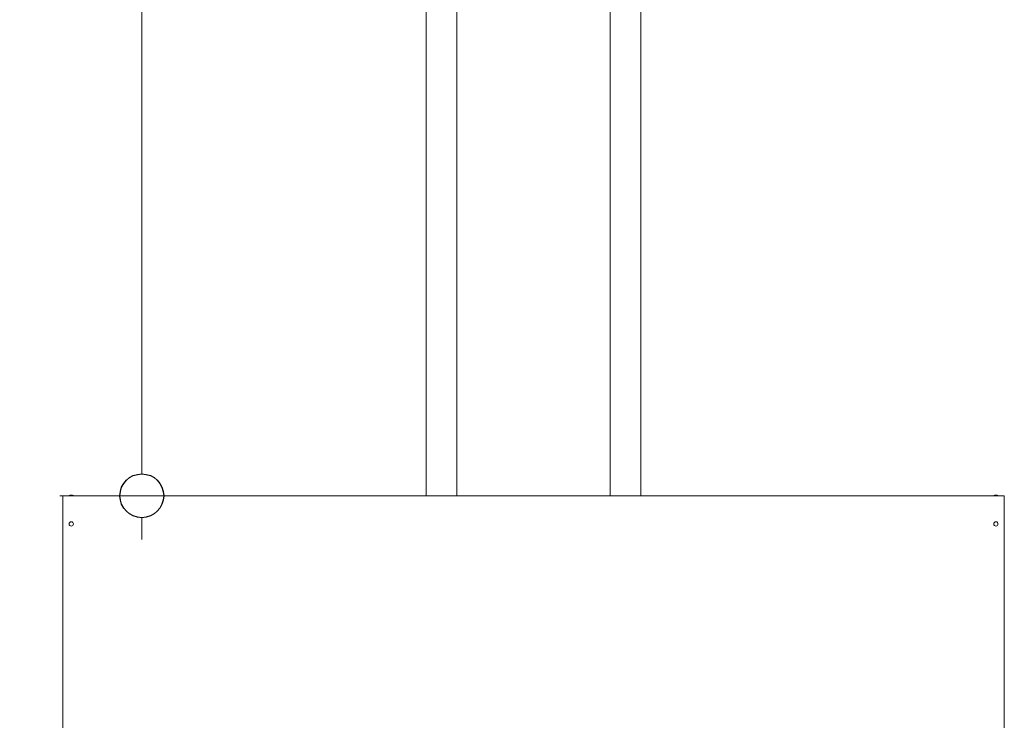
# Model space of a CAD drawing. Units: millimetres. Extents: x 11895 to 28678, y -9902 to 6141.
# Drawn here: x 16336 to 16786, y -7168 to -6848 of the extents above; entities that cross this region are included whole.
import ezdxf

# ---------------------------------------------------------------- set-up
doc = ezdxf.new("R2010")
doc.units = ezdxf.units.MM
doc.header["$MEASUREMENT"] = 0
for name, color, linetype, lineweight in [('0_Pen_No__1', 7, 'Continuous', 13), ('0_Pen_No__2', 8, 'Continuous', 15), ('0_Pen_No__46', 5, 'Continuous', 35)]:
    doc.layers.add(name, color=color, linetype=linetype, lineweight=lineweight)
doc.layers.add('0_Pen_No__5', color=7, linetype='Continuous', lineweight=25, true_color=0x40a5ff)
doc.styles.add('GENERATED_STYLE_1', font='txt')
doc.dimstyles.new('GENERATED_STYLE__3', dxfattribs={"dimtxt": 30, "dimasz": 38, "dimexe": 0.18, "dimexo": 3.795228, "dimgap": 0.09, "dimtad": 1, "dimdec": 0, "dimzin": 0, "dimdsep": 46, "dimtxsty": 'GENERATED_STYLE_1', "dimblk": 'ARROWHEAD_1', "dimblk1": 'ARROWHEAD_1', "dimblk2": 'ARROWHEAD_1', "dimcen": 0.09, "dimclrd": 8, "dimclre": 8, "dimclrt": 5, "dimadec": 0, "dimazin": 0, "dimtfac": 1, "dimtdec": 4, "dimtmove": 0, "dimatfit": 3, "dimfxl": 0, "dimtolj": 1, "dimtzin": 0, "dimarcsym": 0})

# ---------------------------------------------------------------- blocks, each defined once
blk = doc.blocks.new('*D104')
at = {"layer": '0_Pen_No__2', "linetype": 'Continuous'}
for p, q in [((16392.27, -5858.25), (16392.27, -5848.25)), ((16382.27, -5868.25), (16354.77, -5868.25)), ((16429.77, -5868.25), (16402.27, -5868.25)), ((16392.27, -7055.33), (16392.27, -5878.25)), ((16382.27, -7065.33), (16354.77, -7065.33)), ((16429.77, -7065.33), (16402.27, -7065.33)), ((16392.27, -7085.33), (16392.27, -7075.33))]:
    blk.add_line(p, q, dxfattribs=at)
at = {"layer": '0_Pen_No__5', "linetype": 'Continuous'}
for centre in [(16392.27, -5868.25), (16392.27, -7065.33)]:
    blk.add_circle(centre, 10, dxfattribs=at)
at = {"layer": '0_Pen_No__46', "insert": (16386.27, -6693.16), "char_height": 30, "attachment_point": 7, "rotation": 90, "style": 'GENERATED_STYLE_1'}
blk.add_mtext('\\A1;{\\fArial|b0|i0|c0|p34;0.5m min. to 13.8m max.}', dxfattribs=at)
blk = doc.blocks.new('ARROWHEAD_1')
at = {"color": 0, "linetype": 'Continuous', "lineweight": 0}
blk.add_line((0, 0), (-1, 0), dxfattribs=at)
blk.add_circle((0, 0), 0.25, dxfattribs=at)

msp = doc.modelspace()

# ---------------------------------------------------------------- linework, layer by layer
at = {"layer": '0_Pen_No__1', "linetype": 'Continuous'}
for p, q in [((16522.24, -5905.46), (16522.24, -7065.33)), ((16620.39, -5905.46), (16620.39, -7065.33)), ((16536.24, -5925.24), (16536.24, -7065.33)), ((16606.39, -5925.24), (16606.39, -7065.33)), ((16356.15, -7065.33), (16356.15, -7065.94)), ((16356.15, -7065.33), (16786.48, -7065.33)), ((16360.97, -7065.17), (16359.04, -7065.17)), ((16359.04, -7065.33), (16359.04, -7065.17)), ((16360.33, -7065.01), (16359.69, -7065.01)), ((16360.97, -7065.33), (16360.97, -7065.17)), ((16783.59, -7065.17), (16781.66, -7065.17)), ((16781.66, -7065.33), (16781.66, -7065.17)), ((16782.95, -7065.01), (16782.3, -7065.01)), ((16783.59, -7065.33), (16783.59, -7065.17)), ((16786.48, -7065.94), (16786.48, -7065.33)), ((16356.15, -7188.28), (16356.15, -7065.94)), ((16786.48, -7065.94), (16786.48, -7188.28))]:
    msp.add_line(p, q, dxfattribs=at)
for centre in [(16360.01, -7078.18), (16782.62, -7078.18)]:
    msp.add_circle(centre, 0.963, dxfattribs=at)
for centre, start, end in [((16359.69, -7066.38), 90, 118.0725), ((16360.33, -7066.38), 61.9275, 90), ((16782.3, -7066.38), 90, 118.0725), ((16782.95, -7066.38), 61.9275, 90)]:
    msp.add_arc(centre, 1.36, start, end, dxfattribs=at)

# ---------------------------------------------------------------- dimensions: what is measured, and where the dimension line sits
at = {"color": 8, "linetype": 'Continuous', "lineweight": 15}
dim = msp.add_linear_dim(base=(16392.27, -5868.25), p1=(16445.66, -7065.33), p2=(16417.88, -5868.25), angle=90, text='0.5m min. to 13.8m max.', dimstyle='GENERATED_STYLE__3', dxfattribs=at)
dim.commit()
dim.dimension.update_dxf_attribs({"geometry": '*D104', "text_midpoint": (16371.27, -6466.79), "dimtype": 160, "text_rotation": 90})

doc.saveas('drawing.dxf')
